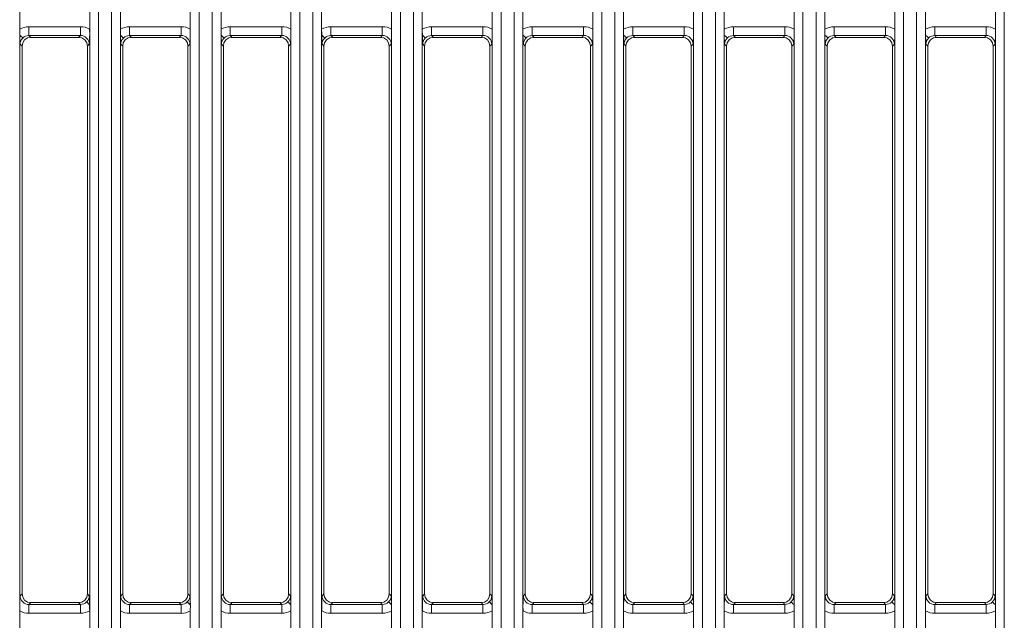
# Model space of a CAD drawing. Units: inches. Extents: x -22 to 119, y 2 to 107.
# Drawn here: x 69 to 71, y 79 to 80 of the extents above; entities that cross this region are included whole.
import ezdxf

# ---------------------------------------------------------------- set-up
doc = ezdxf.new("R2010")
doc.units = ezdxf.units.IN
doc.header["$MEASUREMENT"] = 0
doc.linetypes.add('DCAD_Continuous', pattern=[0])
doc.layers.add('DV2_0', color=7, linetype='DCAD_Continuous', lineweight=0)
doc.layers.add('OUTLINE', color=7, linetype='DCAD_Continuous', lineweight=0)

# ---------------------------------------------------------------- blocks, each defined once
blk = doc.blocks.new('SE1')
at = {"layer": 'DV2_0', "color": 7, "linetype": 'DCAD_Continuous', "lineweight": 0, "ltscale": 0.024604}
for p, q in [((69.3338, 74.9753), (69.3338, 83.1741)), ((69.5292, 83.1741), (69.5292, 74.9753)), ((69.5582, 74.9753), (69.5582, 83.1741)), ((69.7536, 83.1741), (69.7536, 74.9753)), ((69.7826, 74.9753), (69.7826, 83.1741)), ((69.978, 83.1741), (69.978, 74.9753)), ((70.007, 74.9753), (70.007, 83.1741)), ((70.2314, 74.9753), (70.2314, 83.1741)), ((70.4268, 83.1741), (70.4268, 74.9753)), ((70.4558, 74.9753), (70.4558, 83.1741)), ((70.6512, 83.1741), (70.6512, 74.9753)), ((70.6802, 74.9753), (70.6802, 83.1741)), ((70.8755, 83.1741), (70.8755, 74.9753)), ((70.9045, 74.9753), (70.9045, 83.1741)), ((71.0999, 83.1741), (71.0999, 74.9753)), ((71.1289, 74.9753), (71.1289, 83.1741)), ((69.3048, 80.9053), (69.3048, 79.5668)), ((70.2024, 80.9053), (70.2024, 79.5668)), ((71.3243, 80.9053), (71.3243, 79.5668)), ((69.1291, 80.4931), (69.1291, 80.4509)), ((69.2851, 80.4514), (69.2851, 80.4936)), ((69.3535, 80.4931), (69.3535, 80.4509)), ((69.5095, 80.4514), (69.5095, 80.4936)), ((69.5779, 80.4931), (69.5779, 80.4509)), ((69.7339, 80.4514), (69.7339, 80.4936)), ((69.8023, 80.4931), (69.8023, 80.4509)), ((69.9583, 80.4514), (69.9583, 80.4936)), ((70.0267, 80.4931), (70.0267, 80.4509)), ((70.1827, 80.4514), (70.1827, 80.4936)), ((70.2511, 80.4931), (70.2511, 80.4509)), ((70.4071, 80.4514), (70.4071, 80.4936)), ((70.4754, 80.4931), (70.4754, 80.4509)), ((70.6315, 80.4514), (70.6315, 80.4936)), ((70.6998, 80.4931), (70.6998, 80.4509)), ((70.8559, 80.4514), (70.8559, 80.4936)), ((70.9242, 80.4931), (70.9242, 80.4509)), ((71.0803, 80.4514), (71.0803, 80.4936)), ((71.1486, 80.493), (71.1486, 80.4509)), ((71.3046, 80.4514), (71.3046, 80.4936)), ((69.1498, 80.4567), (69.1498, 80.437)), ((69.1498, 80.4567), (69.2645, 80.4567)), ((69.2645, 80.437), (69.2645, 80.4567)), ((69.3741, 80.4567), (69.3741, 80.437)), ((69.3741, 80.4567), (69.4889, 80.4567)), ((69.4889, 80.437), (69.4889, 80.4567)), ((69.5985, 80.4567), (69.5985, 80.437)), ((69.5985, 80.4567), (69.7132, 80.4567)), ((69.7132, 80.437), (69.7132, 80.4567)), ((69.8229, 80.4567), (69.8229, 80.437)), ((69.8229, 80.4567), (69.9376, 80.4567)), ((69.9376, 80.437), (69.9376, 80.4567)), ((70.0473, 80.4567), (70.0473, 80.437)), ((70.0473, 80.4567), (70.162, 80.4567)), ((70.162, 80.437), (70.162, 80.4567)), ((70.2717, 80.4567), (70.2717, 80.437)), ((70.2717, 80.4567), (70.3864, 80.4567)), ((70.3864, 80.437), (70.3864, 80.4567)), ((70.4961, 80.4567), (70.4961, 80.437)), ((70.4961, 80.4567), (70.6108, 80.4567)), ((70.6108, 80.437), (70.6108, 80.4567)), ((70.7205, 80.4567), (70.7205, 80.437)), ((70.7205, 80.4567), (70.8352, 80.4567)), ((70.8352, 80.437), (70.8352, 80.4567)), ((70.9449, 80.4567), (70.9449, 80.437)), ((70.9449, 80.4567), (71.0596, 80.4567)), ((71.0596, 80.437), (71.0596, 80.4567)), ((71.1693, 80.4567), (71.1693, 80.437)), ((71.1693, 80.4567), (71.284, 80.4567)), ((71.284, 80.437), (71.284, 80.4567)), ((69.1291, 80.4509), (69.1291, 80.236)), ((69.1293, 80.4379), (69.1301, 80.4174)), ((69.1498, 80.437), (69.1539, 80.4329)), ((69.2645, 80.437), (69.1498, 80.437)), ((69.2603, 80.4329), (69.2645, 80.437)), ((69.2851, 80.236), (69.2851, 80.4514)), ((69.3535, 80.4509), (69.3535, 80.236)), ((69.3537, 80.4379), (69.3545, 80.4174)), ((69.3741, 80.437), (69.3783, 80.4329)), ((69.4889, 80.437), (69.3741, 80.437)), ((69.4847, 80.4329), (69.4889, 80.437)), ((69.5095, 80.236), (69.5095, 80.4514)), ((69.5779, 80.4509), (69.5779, 80.236)), ((69.5781, 80.4379), (69.5789, 80.4174)), ((69.5985, 80.437), (69.6027, 80.4329)), ((69.7132, 80.437), (69.5985, 80.437)), ((69.7091, 80.4329), (69.7132, 80.437)), ((69.7339, 80.236), (69.7339, 80.4514)), ((69.8023, 80.4509), (69.8022, 80.236)), ((69.8025, 80.4379), (69.8033, 80.4174)), ((69.8229, 80.437), (69.8271, 80.4329)), ((69.9376, 80.437), (69.8229, 80.437)), ((69.9335, 80.4329), (69.9376, 80.437)), ((69.9583, 80.236), (69.9583, 80.4514)), ((70.0267, 80.4509), (70.0266, 80.236)), ((70.0268, 80.4379), (70.0277, 80.4174)), ((70.0473, 80.437), (70.0515, 80.4329)), ((70.162, 80.437), (70.0473, 80.437)), ((70.1578, 80.4329), (70.162, 80.437)), ((70.1827, 80.236), (70.1827, 80.4514)), ((70.2511, 80.4509), (70.251, 80.236)), ((70.2512, 80.4379), (70.2521, 80.4174)), ((70.2717, 80.437), (70.2759, 80.4329)), ((70.3864, 80.437), (70.2717, 80.437)), ((70.3822, 80.4329), (70.3864, 80.437)), ((70.4071, 80.236), (70.4071, 80.4514)), ((70.4755, 80.4509), (70.4754, 80.236)), ((70.4756, 80.4379), (70.4765, 80.4174)), ((70.4961, 80.437), (70.5003, 80.4329)), ((70.6108, 80.437), (70.4961, 80.437)), ((70.6066, 80.4329), (70.6108, 80.437)), ((70.6315, 80.236), (70.6315, 80.4514)), ((70.6999, 80.4509), (70.6998, 80.236)), ((70.7, 80.4379), (70.7008, 80.4174)), ((70.7205, 80.437), (70.7247, 80.4329)), ((70.8352, 80.437), (70.7205, 80.437)), ((70.831, 80.4329), (70.8352, 80.437)), ((70.8559, 80.236), (70.8559, 80.4514)), ((70.9242, 80.4509), (70.9242, 80.236)), ((70.9244, 80.4379), (70.9252, 80.4174)), ((70.9449, 80.437), (70.9491, 80.4329)), ((71.0596, 80.437), (70.9449, 80.437)), ((71.0554, 80.4329), (71.0596, 80.437)), ((71.0803, 80.236), (71.0802, 80.4514)), ((71.1484, 80.4384), (71.1486, 80.4509)), ((71.1488, 80.4383), (71.1486, 80.236)), ((71.1693, 80.437), (71.1735, 80.4329)), ((71.284, 80.437), (71.1693, 80.437)), ((71.2798, 80.4329), (71.284, 80.437)), ((71.3047, 80.236), (71.3046, 80.4514)), ((69.1343, 80.4132), (69.1301, 80.4174)), ((69.1343, 80.4132), (69.1343, 79.1928)), ((69.1539, 80.4329), (69.2603, 80.4329)), ((69.2841, 80.4174), (69.2799, 80.4132)), ((69.2799, 79.1928), (69.2799, 80.4132)), ((69.3587, 80.4132), (69.3545, 80.4174)), ((69.3587, 80.4132), (69.3587, 79.1928)), ((69.3783, 80.4329), (69.4847, 80.4329)), ((69.5085, 80.4174), (69.5043, 80.4132)), ((69.5043, 79.1928), (69.5043, 80.4132)), ((69.5831, 80.4132), (69.5789, 80.4174)), ((69.5831, 80.4132), (69.5831, 79.1928)), ((69.6027, 80.4329), (69.7091, 80.4329)), ((69.7329, 80.4174), (69.7287, 80.4132)), ((69.7287, 79.1928), (69.7287, 80.4132)), ((69.8075, 80.4132), (69.8033, 80.4174)), ((69.8075, 80.4132), (69.8075, 79.1928)), ((69.8271, 80.4329), (69.9335, 80.4329)), ((69.9573, 80.4174), (69.9531, 80.4132)), ((69.9531, 79.1928), (69.9531, 80.4132)), ((70.0318, 80.4132), (70.0277, 80.4174)), ((70.0318, 80.4132), (70.0318, 79.1928)), ((70.0515, 80.4329), (70.1578, 80.4329)), ((70.1817, 80.4174), (70.1775, 80.4132)), ((70.1775, 79.1928), (70.1775, 80.4132)), ((70.2562, 80.4132), (70.2521, 80.4174)), ((70.2562, 80.4132), (70.2562, 79.1928)), ((70.2759, 80.4329), (70.3822, 80.4329)), ((70.4061, 80.4174), (70.4019, 80.4132)), ((70.4019, 79.1928), (70.4019, 80.4132)), ((70.4806, 80.4132), (70.4765, 80.4174)), ((70.4806, 80.4132), (70.4806, 79.1928)), ((70.5003, 80.4329), (70.6066, 80.4329)), ((70.6305, 80.4174), (70.6263, 80.4132)), ((70.6263, 79.1928), (70.6263, 80.4132)), ((70.705, 80.4132), (70.7008, 80.4174)), ((70.705, 80.4132), (70.705, 79.1928)), ((70.7247, 80.4329), (70.831, 80.4329)), ((70.8549, 80.4174), (70.8507, 80.4132)), ((70.8507, 79.1928), (70.8507, 80.4132)), ((70.9294, 80.4132), (70.9252, 80.4174)), ((70.9294, 80.4132), (70.9294, 79.1928)), ((70.9491, 80.4329), (71.0554, 80.4329)), ((71.0793, 80.4174), (71.0751, 80.4132)), ((71.0751, 79.1928), (71.0751, 80.4132)), ((71.1538, 80.4132), (71.1496, 80.4174)), ((71.1538, 80.4132), (71.1538, 79.1928)), ((71.1735, 80.4329), (71.2798, 80.4329)), ((71.3036, 80.4174), (71.2995, 80.4132)), ((71.2995, 79.1928), (71.2995, 80.4132)), ((69.1291, 80.236), (69.1291, 79.5668)), ((69.2851, 79.5668), (69.2851, 80.236)), ((69.3535, 80.236), (69.3535, 79.5668)), ((69.5095, 80.0786), (69.5095, 80.236)), ((69.5779, 80.236), (69.5779, 79.5668)), ((69.7339, 79.5668), (69.7339, 80.236)), ((69.8022, 80.236), (69.8022, 79.5668)), ((69.9583, 79.5668), (69.9583, 80.236)), ((70.0266, 80.236), (70.0266, 79.5668)), ((70.1827, 79.5668), (70.1827, 80.236)), ((70.251, 80.236), (70.251, 79.5668)), ((70.4071, 79.5668), (70.4071, 80.236)), ((70.4754, 80.236), (70.4754, 79.5668)), ((70.6315, 79.5668), (70.6315, 80.236)), ((70.6998, 80.236), (70.6998, 79.5668)), ((70.8559, 79.5668), (70.8559, 80.236)), ((70.9242, 80.236), (70.9242, 79.5668)), ((71.0803, 79.5668), (71.0803, 80.236)), ((71.1486, 80.236), (71.1487, 80.0786)), ((71.3047, 79.5668), (71.3047, 80.236)), ((69.5095, 79.5668), (69.5095, 80.0786)), ((71.1487, 80.0786), (71.1486, 79.5668)), ((69.1291, 79.5668), (69.1291, 79.1546)), ((69.2851, 79.1551), (69.2851, 79.5668)), ((69.3048, 79.5668), (69.3048, 76.1025)), ((69.3535, 79.5668), (69.3535, 79.1546)), ((69.5094, 79.1677), (69.5095, 79.5668)), ((69.5779, 79.5668), (69.5779, 79.1546)), ((69.7339, 79.1551), (69.7339, 79.5668)), ((69.8022, 79.5668), (69.8023, 79.1546)), ((69.9583, 79.1551), (69.9583, 79.5668)), ((70.0266, 79.5668), (70.0267, 79.1546)), ((70.1827, 79.1551), (70.1827, 79.5668)), ((70.2024, 79.5668), (70.2024, 76.1025)), ((70.251, 79.5668), (70.2511, 79.1546)), ((70.4071, 79.1551), (70.4071, 79.5668)), ((70.4754, 79.5668), (70.4755, 79.1546)), ((70.6315, 79.1551), (70.6315, 79.5668)), ((70.6998, 79.5668), (70.6998, 79.1546)), ((70.8559, 79.1551), (70.8559, 79.5668)), ((70.9242, 79.5668), (70.9242, 79.1546)), ((71.0802, 79.1551), (71.0803, 79.5668)), ((71.1486, 79.5668), (71.1486, 79.1546)), ((71.3046, 79.1551), (71.3047, 79.5668)), ((71.3243, 79.5668), (71.3243, 76.1025)), ((69.1301, 79.1886), (69.1343, 79.1928)), ((69.2799, 79.1928), (69.2841, 79.1886)), ((69.2849, 79.1681), (69.2841, 79.1886)), ((69.3545, 79.1886), (69.3587, 79.1928)), ((69.5043, 79.1928), (69.5085, 79.1886)), ((69.5789, 79.1886), (69.5831, 79.1928)), ((69.7287, 79.1928), (69.7329, 79.1886)), ((69.7337, 79.1681), (69.7329, 79.1886)), ((69.8033, 79.1886), (69.8075, 79.1928)), ((69.9531, 79.1928), (69.9573, 79.1886)), ((69.9581, 79.1681), (69.9573, 79.1886)), ((70.0277, 79.1886), (70.0318, 79.1928)), ((70.1775, 79.1928), (70.1817, 79.1886)), ((70.1825, 79.1681), (70.1817, 79.1886)), ((70.2521, 79.1886), (70.2562, 79.1928)), ((70.4019, 79.1928), (70.4061, 79.1886)), ((70.4069, 79.1681), (70.4061, 79.1886)), ((70.4765, 79.1886), (70.4806, 79.1928)), ((70.6263, 79.1928), (70.6305, 79.1886)), ((70.6313, 79.1681), (70.6305, 79.1886)), ((70.7008, 79.1886), (70.705, 79.1928)), ((70.8507, 79.1928), (70.8549, 79.1886)), ((70.8557, 79.1681), (70.8549, 79.1886)), ((70.9252, 79.1886), (70.9294, 79.1928)), ((71.0751, 79.1928), (71.0793, 79.1886)), ((71.0801, 79.1681), (71.0793, 79.1886)), ((71.1496, 79.1886), (71.1538, 79.1928)), ((71.2995, 79.1928), (71.3036, 79.1886)), ((71.3045, 79.1681), (71.3036, 79.1886)), ((69.1539, 79.1731), (69.1498, 79.1689)), ((69.1498, 79.1689), (69.2645, 79.1689)), ((69.1498, 79.1689), (69.1498, 79.1493)), ((69.2603, 79.1731), (69.1539, 79.1731)), ((69.2645, 79.1689), (69.2603, 79.1731)), ((69.2645, 79.1493), (69.2645, 79.1689)), ((69.3783, 79.1731), (69.3741, 79.1689)), ((69.3741, 79.1689), (69.4889, 79.1689)), ((69.3741, 79.1689), (69.3741, 79.1493)), ((69.4847, 79.1731), (69.3783, 79.1731)), ((69.4889, 79.1689), (69.4847, 79.1731)), ((69.4889, 79.1493), (69.4889, 79.1689)), ((69.5097, 79.1676), (69.5095, 79.1551)), ((69.6027, 79.1731), (69.5985, 79.1689)), ((69.5985, 79.1689), (69.7132, 79.1689)), ((69.5985, 79.1689), (69.5985, 79.1493)), ((69.7091, 79.1731), (69.6027, 79.1731)), ((69.7132, 79.1689), (69.7091, 79.1731)), ((69.7132, 79.1493), (69.7132, 79.1689)), ((69.8271, 79.1731), (69.8229, 79.1689)), ((69.8229, 79.1689), (69.9376, 79.1689)), ((69.8229, 79.1689), (69.8229, 79.1493)), ((69.9335, 79.1731), (69.8271, 79.1731)), ((69.9376, 79.1689), (69.9335, 79.1731)), ((69.9376, 79.1493), (69.9376, 79.1689)), ((70.0515, 79.1731), (70.0473, 79.1689)), ((70.0473, 79.1689), (70.162, 79.1689)), ((70.0473, 79.1689), (70.0473, 79.1493)), ((70.1578, 79.1731), (70.0515, 79.1731)), ((70.162, 79.1689), (70.1578, 79.1731)), ((70.162, 79.1493), (70.162, 79.1689)), ((70.2759, 79.1731), (70.2717, 79.1689)), ((70.2717, 79.1689), (70.3864, 79.1689)), ((70.2717, 79.1689), (70.2717, 79.1493)), ((70.3822, 79.1731), (70.2759, 79.1731)), ((70.3864, 79.1689), (70.3822, 79.1731)), ((70.3864, 79.1493), (70.3864, 79.1689)), ((70.5003, 79.1731), (70.4961, 79.1689)), ((70.4961, 79.1689), (70.6108, 79.1689)), ((70.4961, 79.1689), (70.4961, 79.1493)), ((70.6066, 79.1731), (70.5003, 79.1731)), ((70.6108, 79.1689), (70.6066, 79.1731)), ((70.6108, 79.1493), (70.6108, 79.1689)), ((70.7247, 79.1731), (70.7205, 79.1689)), ((70.7205, 79.1689), (70.8352, 79.1689)), ((70.7205, 79.1689), (70.7205, 79.1493)), ((70.831, 79.1731), (70.7247, 79.1731)), ((70.8352, 79.1689), (70.831, 79.1731)), ((70.8352, 79.1493), (70.8352, 79.1689)), ((70.9491, 79.1731), (70.9449, 79.1689)), ((70.9449, 79.1689), (71.0596, 79.1689)), ((70.9449, 79.1689), (70.9449, 79.1493)), ((71.0554, 79.1731), (70.9491, 79.1731)), ((71.0596, 79.1689), (71.0554, 79.1731)), ((71.0596, 79.1493), (71.0596, 79.1689)), ((71.1735, 79.1731), (71.1693, 79.1689)), ((71.1693, 79.1689), (71.284, 79.1689)), ((71.1693, 79.1689), (71.1693, 79.1493)), ((71.2798, 79.1731), (71.1735, 79.1731)), ((71.284, 79.1689), (71.2798, 79.1731)), ((71.284, 79.1493), (71.284, 79.1689)), ((69.1291, 79.1546), (69.1291, 79.1124)), ((69.2645, 79.1493), (69.1498, 79.1493)), ((69.2851, 79.1129), (69.2851, 79.1551)), ((69.3535, 79.1546), (69.3535, 79.1124)), ((69.4889, 79.1493), (69.3741, 79.1493)), ((69.5095, 79.1129), (69.5095, 79.1551)), ((69.5779, 79.1546), (69.5779, 79.1124)), ((69.7132, 79.1493), (69.5985, 79.1493)), ((69.7339, 79.1129), (69.7339, 79.1551)), ((69.8023, 79.1546), (69.8023, 79.1124)), ((69.9376, 79.1493), (69.8229, 79.1493)), ((69.9583, 79.1129), (69.9583, 79.1551)), ((70.0267, 79.1546), (70.0267, 79.1124)), ((70.162, 79.1493), (70.0473, 79.1493)), ((70.1827, 79.1129), (70.1827, 79.1551)), ((70.2511, 79.1546), (70.2511, 79.1124)), ((70.3864, 79.1493), (70.2717, 79.1493)), ((70.4071, 79.1129), (70.4071, 79.1551)), ((70.4754, 79.1546), (70.4754, 79.1124)), ((70.6108, 79.1493), (70.4961, 79.1493)), ((70.6315, 79.1129), (70.6315, 79.1551)), ((70.6998, 79.1546), (70.6998, 79.1124)), ((70.8352, 79.1493), (70.7205, 79.1493)), ((70.8559, 79.1129), (70.8559, 79.1551)), ((70.9242, 79.1546), (70.9242, 79.1124)), ((71.0596, 79.1493), (70.9449, 79.1493)), ((71.0803, 79.1129), (71.0803, 79.1551)), ((71.1486, 79.1546), (71.1486, 79.1124)), ((71.284, 79.1493), (71.1693, 79.1493)), ((71.3046, 79.1129), (71.3046, 79.1551))]:
    blk.add_line(p, q, dxfattribs=at)
at = {"layer": 'DV2_0', "color": 7, "linetype": 'DCAD_Continuous', "lineweight": 0, "ltscale": 0.024604, "flags": 128}
for points in [[(71.1486, 80.4383), (71.1486, 80.4379), (71.1486, 80.4375), (71.1486, 80.4371), (71.1486, 80.4367), (71.1486, 80.4363), (71.1486, 80.436), (71.1486, 80.4356), (71.1486, 80.4353), (71.1486, 80.435), (71.1486, 80.4346), (71.1486, 80.4343), (71.1486, 80.434), (71.1486, 80.4337), (71.1486, 80.4334), (71.1486, 80.433), (71.1486, 80.4327), (71.1486, 80.4324), (71.1487, 80.4321), (71.1487, 80.4318), (71.1487, 80.4315), (71.1487, 80.4312), (71.1488, 80.4309), (71.1488, 80.4306), (71.1488, 80.4303), (71.1488, 80.43), (71.1489, 80.4298), (71.1489, 80.4295), (71.149, 80.4292), (71.149, 80.4289), (71.149, 80.4287), (71.1491, 80.4284), (71.1491, 80.4281), (71.1491, 80.4278), (71.1492, 80.4276), (71.1492, 80.4273), (71.1492, 80.427), (71.1492, 80.4267), (71.1492, 80.4265), (71.1492, 80.4262), (71.1492, 80.4259), (71.1493, 80.4256), (71.1493, 80.4253), (71.1493, 80.425), (71.1493, 80.4248), (71.1493, 80.4245), (71.1493, 80.4242), (71.1493, 80.4239), (71.1493, 80.4237), (71.1493, 80.4234), (71.1493, 80.4231), (71.1493, 80.4229), (71.1494, 80.4226), (71.1494, 80.4223), (71.1494, 80.4221), (71.1494, 80.4218), (71.1494, 80.4215), (71.1494, 80.4213), (71.1494, 80.421), (71.1495, 80.4207), (71.1495, 80.4205), (71.1495, 80.4202), (71.1495, 80.42), (71.1495, 80.4197), (71.1495, 80.4194), (71.1495, 80.4192), (71.1495, 80.4189), (71.1496, 80.4187), (71.1496, 80.4184), (71.1496, 80.4182), (71.1496, 80.4179), (71.1496, 80.4176), (71.1496, 80.4174)], [(69.1539, 80.4329), (69.1467, 80.4315), (69.14, 80.4271), (69.1357, 80.4205), (69.1343, 80.4132)], [(69.2799, 80.4132), (69.2786, 80.4205), (69.2742, 80.4271), (69.2675, 80.4315), (69.2603, 80.4329)], [(69.3783, 80.4329), (69.3711, 80.4315), (69.3644, 80.4271), (69.3601, 80.4205), (69.3587, 80.4132)], [(69.5043, 80.4132), (69.5029, 80.4205), (69.4986, 80.4271), (69.4919, 80.4315), (69.4847, 80.4329)], [(69.6027, 80.4329), (69.5955, 80.4315), (69.5888, 80.4271), (69.5844, 80.4205), (69.5831, 80.4132)], [(69.7287, 80.4132), (69.7273, 80.4205), (69.723, 80.4271), (69.7163, 80.4315), (69.7091, 80.4329)], [(69.8271, 80.4329), (69.8199, 80.4315), (69.8132, 80.4271), (69.8088, 80.4205), (69.8075, 80.4132)], [(69.9531, 80.4132), (69.9517, 80.4205), (69.9474, 80.4271), (69.9407, 80.4315), (69.9335, 80.4329)], [(70.0515, 80.4329), (70.0443, 80.4315), (70.0376, 80.4271), (70.0332, 80.4205), (70.0318, 80.4132)], [(70.1775, 80.4132), (70.1761, 80.4205), (70.1718, 80.4271), (70.1651, 80.4315), (70.1578, 80.4329)], [(70.2759, 80.4329), (70.2687, 80.4315), (70.262, 80.4271), (70.2576, 80.4205), (70.2562, 80.4132)], [(70.4019, 80.4132), (70.4005, 80.4205), (70.3961, 80.4271), (70.3895, 80.4315), (70.3822, 80.4329)], [(70.5003, 80.4329), (70.493, 80.4315), (70.4864, 80.4271), (70.482, 80.4205), (70.4806, 80.4132)], [(70.6263, 80.4132), (70.6249, 80.4205), (70.6205, 80.4271), (70.6139, 80.4315), (70.6066, 80.4329)], [(70.7247, 80.4329), (70.7174, 80.4315), (70.7108, 80.4271), (70.7064, 80.4205), (70.705, 80.4132)], [(70.8507, 80.4132), (70.8493, 80.4205), (70.8449, 80.4271), (70.8383, 80.4315), (70.831, 80.4329)], [(70.9491, 80.4329), (70.9418, 80.4315), (70.9352, 80.4271), (70.9308, 80.4205), (70.9294, 80.4132)], [(71.0751, 80.4132), (71.0737, 80.4205), (71.0693, 80.4271), (71.0627, 80.4315), (71.0554, 80.4329)], [(71.1735, 80.4329), (71.1662, 80.4315), (71.1596, 80.4271), (71.1552, 80.4205), (71.1538, 80.4132)], [(71.2995, 80.4132), (71.2981, 80.4205), (71.2937, 80.4271), (71.287, 80.4315), (71.2798, 80.4329)], [(69.1343, 79.1928), (69.1357, 79.1855), (69.14, 79.1789), (69.1467, 79.1745), (69.1539, 79.1731)], [(69.2603, 79.1731), (69.2675, 79.1745), (69.2742, 79.1789), (69.2786, 79.1855), (69.2799, 79.1928)], [(69.3587, 79.1928), (69.3601, 79.1855), (69.3644, 79.1789), (69.3711, 79.1745), (69.3783, 79.1731)], [(69.4847, 79.1731), (69.4919, 79.1745), (69.4986, 79.1789), (69.5029, 79.1855), (69.5043, 79.1928)], [(69.5095, 79.1677), (69.5095, 79.1681), (69.5095, 79.1685), (69.5095, 79.1689), (69.5095, 79.1693), (69.5095, 79.1697), (69.5095, 79.17), (69.5095, 79.1704), (69.5095, 79.1707), (69.5096, 79.171), (69.5096, 79.1714), (69.5096, 79.1717), (69.5096, 79.172), (69.5095, 79.1723), (69.5095, 79.1726), (69.5095, 79.1729), (69.5095, 79.1733), (69.5095, 79.1736), (69.5095, 79.1739), (69.5095, 79.1742), (69.5094, 79.1745), (69.5094, 79.1748), (69.5094, 79.1751), (69.5094, 79.1754), (69.5093, 79.1757), (69.5093, 79.176), (69.5093, 79.1762), (69.5092, 79.1765), (69.5092, 79.1768), (69.5091, 79.1771), (69.5091, 79.1773), (69.5091, 79.1776), (69.509, 79.1779), (69.509, 79.1782), (69.509, 79.1784), (69.5089, 79.1787), (69.5089, 79.179), (69.5089, 79.1793), (69.5089, 79.1795), (69.5089, 79.1798), (69.5089, 79.1801), (69.5089, 79.1804), (69.5089, 79.1807), (69.5089, 79.181), (69.5089, 79.1812), (69.5089, 79.1815), (69.5088, 79.1818), (69.5088, 79.1821), (69.5088, 79.1823), (69.5088, 79.1826), (69.5088, 79.1829), (69.5088, 79.1831), (69.5088, 79.1834), (69.5088, 79.1837), (69.5087, 79.1839), (69.5087, 79.1842), (69.5087, 79.1845), (69.5087, 79.1847), (69.5087, 79.185), (69.5087, 79.1853), (69.5087, 79.1855), (69.5087, 79.1858), (69.5086, 79.186), (69.5086, 79.1863), (69.5086, 79.1865), (69.5086, 79.1868), (69.5086, 79.1871), (69.5086, 79.1873), (69.5086, 79.1876), (69.5085, 79.1878), (69.5085, 79.1881), (69.5085, 79.1883), (69.5085, 79.1886)], [(69.5831, 79.1928), (69.5844, 79.1855), (69.5888, 79.1789), (69.5955, 79.1745), (69.6027, 79.1731)], [(69.7091, 79.1731), (69.7163, 79.1745), (69.723, 79.1789), (69.7273, 79.1855), (69.7287, 79.1928)], [(69.8075, 79.1928), (69.8088, 79.1855), (69.8132, 79.1789), (69.8199, 79.1745), (69.8271, 79.1731)], [(69.9335, 79.1731), (69.9407, 79.1745), (69.9474, 79.1789), (69.9517, 79.1855), (69.9531, 79.1928)], [(70.0318, 79.1928), (70.0332, 79.1855), (70.0376, 79.1789), (70.0443, 79.1745), (70.0515, 79.1731)], [(70.1578, 79.1731), (70.1651, 79.1745), (70.1718, 79.1789), (70.1761, 79.1855), (70.1775, 79.1928)], [(70.2562, 79.1928), (70.2576, 79.1855), (70.262, 79.1789), (70.2687, 79.1745), (70.2759, 79.1731)], [(70.3822, 79.1731), (70.3895, 79.1745), (70.3961, 79.1789), (70.4005, 79.1855), (70.4019, 79.1928)], [(70.4806, 79.1928), (70.482, 79.1855), (70.4864, 79.1789), (70.493, 79.1745), (70.5003, 79.1731)], [(70.6066, 79.1731), (70.6139, 79.1745), (70.6205, 79.1789), (70.6249, 79.1855), (70.6263, 79.1928)], [(70.705, 79.1928), (70.7064, 79.1855), (70.7108, 79.1789), (70.7174, 79.1745), (70.7247, 79.1731)], [(70.831, 79.1731), (70.8383, 79.1745), (70.8449, 79.1789), (70.8493, 79.1855), (70.8507, 79.1928)], [(70.9294, 79.1928), (70.9308, 79.1855), (70.9352, 79.1789), (70.9418, 79.1745), (70.9491, 79.1731)], [(71.0554, 79.1731), (71.0627, 79.1745), (71.0693, 79.1789), (71.0737, 79.1855), (71.0751, 79.1928)], [(71.1538, 79.1928), (71.1552, 79.1855), (71.1596, 79.1789), (71.1662, 79.1745), (71.1735, 79.1731)], [(71.2798, 79.1731), (71.287, 79.1745), (71.2937, 79.1789), (71.2981, 79.1855), (71.2995, 79.1928)]]:
    blk.add_lwpolyline(points, dxfattribs=at)
at = {"layer": 'DV2_0', "color": 7, "linetype": 'DCAD_Continuous', "lineweight": 0, "ltscale": 0.024604}
for centre, radius, start, end in [((69.1497, 80.4174), 0.0393, 89.9709, 121.6694), ((69.264, 80.4125), 0.0442, 61.6972, 89.3515), ((69.3741, 80.4174), 0.0393, 89.9709, 121.6694), ((69.4884, 80.4125), 0.0442, 61.6974, 89.3515), ((69.5985, 80.4174), 0.0393, 89.9709, 121.6694), ((69.7127, 80.4125), 0.0442, 61.6972, 89.3515), ((69.8229, 80.4174), 0.0393, 89.9709, 121.6694), ((69.9371, 80.4125), 0.0442, 61.6972, 89.3515), ((70.0473, 80.4174), 0.0393, 89.9709, 121.6694), ((70.1615, 80.4125), 0.0442, 61.6972, 89.3515), ((70.2717, 80.4174), 0.0393, 89.9709, 121.6694), ((70.3859, 80.4125), 0.0442, 61.6972, 89.3515), ((70.4961, 80.4174), 0.0393, 89.9709, 121.6694), ((70.6103, 80.4125), 0.0442, 61.6972, 89.3515), ((70.7205, 80.4174), 0.0393, 89.9709, 121.6694), ((70.8347, 80.4125), 0.0442, 61.6972, 89.3515), ((70.9449, 80.4174), 0.0393, 89.9709, 121.6694), ((71.0591, 80.4125), 0.0442, 61.6972, 89.3515), ((71.1693, 80.4173), 0.0394, 89.9825, 121.6437), ((71.2835, 80.4125), 0.0442, 61.6972, 89.3515), ((69.7685, 80.4529), 0.6394, 180.1846, 181.3481), ((69.4952, 80.7992), 0.5142, 224.6391, 225.6718), ((69.1497, 80.4174), 0.0196, 89.7894, 134.8862), ((69.2645, 80.4175), 0.0196, 359.8167, 90.1835), ((68.9596, 80.4421), 0.3255, 355.6383, 1.6329), ((69.9929, 80.4529), 0.6394, 180.1846, 181.3481), ((69.7196, 80.7992), 0.5142, 224.6391, 225.6718), ((69.3741, 80.4174), 0.0196, 89.7894, 134.8862), ((69.4889, 80.4175), 0.0196, 359.8167, 90.1835), ((69.184, 80.4421), 0.3255, 355.6383, 1.6329), ((70.2173, 80.4529), 0.6394, 180.1846, 181.3481), ((69.944, 80.7992), 0.5142, 224.6391, 225.6718), ((69.5985, 80.4174), 0.0196, 89.7894, 134.8862), ((69.7133, 80.4175), 0.0196, 359.8167, 90.1835), ((69.4084, 80.4421), 0.3255, 355.6383, 1.6329), ((70.4417, 80.4529), 0.6394, 180.1846, 181.3481), ((70.1684, 80.7992), 0.5142, 224.6391, 225.6718), ((69.8229, 80.4174), 0.0196, 89.7894, 134.8862), ((69.9377, 80.4175), 0.0196, 359.8167, 90.1835), ((69.6327, 80.4421), 0.3255, 355.6383, 1.6329), ((70.666, 80.4529), 0.6393, 180.1845, 181.3482), ((70.3927, 80.7992), 0.5142, 224.6391, 225.6718), ((70.0473, 80.4174), 0.0196, 89.7894, 134.8862), ((70.1621, 80.4175), 0.0196, 359.8167, 90.1835), ((69.8571, 80.4421), 0.3255, 355.6383, 1.6329), ((70.8905, 80.4529), 0.6394, 180.1846, 181.3481), ((70.6171, 80.7992), 0.5142, 224.6391, 225.6718), ((70.2716, 80.4174), 0.0196, 89.7894, 134.8862), ((70.3865, 80.4175), 0.0196, 359.8167, 90.1835), ((70.0815, 80.4421), 0.3255, 355.6383, 1.6329), ((71.1149, 80.4529), 0.6394, 180.1846, 181.3481), ((70.8415, 80.7992), 0.5142, 224.6391, 225.6718), ((70.496, 80.4174), 0.0196, 89.7894, 134.8862), ((70.6109, 80.4175), 0.0196, 359.8167, 90.1835), ((70.3059, 80.4421), 0.3255, 355.6383, 1.6329), ((71.3393, 80.4529), 0.6394, 180.1846, 181.3481), ((71.0659, 80.7992), 0.5142, 224.6391, 225.6718), ((70.7204, 80.4174), 0.0196, 89.7894, 134.8862), ((70.8353, 80.4175), 0.0196, 359.8167, 90.1835), ((70.5303, 80.4421), 0.3255, 355.6383, 1.6329), ((71.5637, 80.4529), 0.6394, 180.1846, 181.3481), ((71.2903, 80.7992), 0.5142, 224.6391, 225.6718), ((70.9448, 80.4174), 0.0196, 89.7894, 134.8862), ((71.0597, 80.4175), 0.0196, 359.8167, 90.1835), ((70.7547, 80.4421), 0.3255, 355.6383, 1.6329), ((71.2487, 80.5282), 0.1345, 221.948, 226.0906), ((71.1692, 80.4174), 0.0196, 89.7894, 134.8862), ((71.2841, 80.4175), 0.0196, 359.8167, 90.1835), ((70.9791, 80.4421), 0.3255, 355.6383, 1.6329), ((69.1497, 80.4175), 0.0196, 134.972, 180.2113), ((69.3741, 80.4175), 0.0196, 134.972, 180.2113), ((69.5985, 80.4175), 0.0196, 134.972, 180.2113), ((69.8229, 80.4175), 0.0196, 134.972, 180.2114), ((70.0473, 80.4175), 0.0196, 134.972, 180.2113), ((70.2717, 80.4175), 0.0196, 134.972, 180.2114), ((70.4961, 80.4175), 0.0196, 134.972, 180.2114), ((70.7204, 80.4175), 0.0196, 134.972, 180.2113), ((70.9448, 80.4175), 0.0196, 134.972, 180.2113), ((71.1692, 80.4175), 0.0196, 134.972, 180.2113), ((69.4547, 79.1638), 0.3255, 175.6391, 181.6327), ((69.1497, 79.1885), 0.0196, 179.816, 270.1838), ((69.2645, 79.1885), 0.0196, 314.9726, 0.2098), ((69.6791, 79.1638), 0.3255, 175.6391, 181.6327), ((69.3741, 79.1885), 0.0196, 179.816, 270.1838), ((69.4889, 79.1885), 0.0196, 314.9726, 0.2098), ((69.9035, 79.1638), 0.3255, 175.6391, 181.6327), ((69.5985, 79.1885), 0.0196, 179.816, 270.1838), ((69.7133, 79.1885), 0.0196, 314.9726, 0.2098), ((70.1279, 79.1638), 0.3255, 175.6391, 181.6327), ((69.8229, 79.1885), 0.0196, 179.816, 270.1838), ((69.9377, 79.1885), 0.0196, 314.9726, 0.2098), ((70.3523, 79.1638), 0.3255, 175.6391, 181.6327), ((70.0473, 79.1885), 0.0196, 179.816, 270.1838), ((70.1621, 79.1885), 0.0196, 314.9726, 0.2098), ((70.5767, 79.1638), 0.3255, 175.6391, 181.6327), ((70.2717, 79.1885), 0.0196, 179.816, 270.1838), ((70.3865, 79.1885), 0.0196, 314.9726, 0.2098), ((70.801, 79.1638), 0.3255, 175.6391, 181.6327), ((70.496, 79.1885), 0.0196, 179.816, 270.1838), ((70.6109, 79.1885), 0.0196, 314.9726, 0.2098), ((71.0254, 79.1638), 0.3255, 175.6391, 181.6327), ((70.7204, 79.1885), 0.0196, 179.816, 270.1838), ((70.8353, 79.1885), 0.0196, 314.9726, 0.2098), ((71.2498, 79.1638), 0.3255, 175.6391, 181.6327), ((70.9448, 79.1885), 0.0196, 179.816, 270.1838), ((71.0596, 79.1885), 0.0196, 314.9726, 0.2098), ((71.4742, 79.1638), 0.3255, 175.6391, 181.6327), ((71.1692, 79.1885), 0.0196, 179.816, 270.1838), ((71.284, 79.1885), 0.0196, 314.9726, 0.2098), ((69.2645, 79.1886), 0.0196, 269.7894, 314.8862), ((68.9175, 78.8052), 0.5165, 44.6434, 45.6717), ((68.6637, 79.1534), 0.6214, 0.1605, 1.3582), ((69.4889, 79.1886), 0.0196, 269.7894, 314.8862), ((69.4102, 79.0785), 0.1335, 41.921, 46.095), ((69.7133, 79.1886), 0.0196, 269.7894, 314.8862), ((69.3663, 78.8052), 0.5165, 44.6434, 45.6717), ((69.1125, 79.1534), 0.6214, 0.1605, 1.3581), ((69.9377, 79.1886), 0.0196, 269.7894, 314.8862), ((69.5907, 78.8052), 0.5165, 44.6434, 45.6717), ((69.3369, 79.1534), 0.6214, 0.1605, 1.3582), ((70.1621, 79.1886), 0.0196, 269.7894, 314.8862), ((69.8151, 78.8052), 0.5165, 44.6434, 45.6717), ((69.5612, 79.1534), 0.6215, 0.1606, 1.3581), ((70.3865, 79.1886), 0.0196, 269.7894, 314.8862), ((70.0394, 78.8052), 0.5165, 44.6434, 45.6717), ((69.7856, 79.1534), 0.6215, 0.1606, 1.3581), ((70.6109, 79.1886), 0.0196, 269.7894, 314.8862), ((70.2638, 78.8052), 0.5165, 44.6434, 45.6717), ((70.01, 79.1534), 0.6215, 0.1606, 1.3581), ((70.8353, 79.1886), 0.0196, 269.7894, 314.8862), ((70.4882, 78.8052), 0.5165, 44.6434, 45.6717), ((70.2344, 79.1534), 0.6214, 0.1605, 1.3582), ((71.0597, 79.1886), 0.0196, 269.7894, 314.8862), ((70.7126, 78.8052), 0.5165, 44.6434, 45.6717), ((70.4588, 79.1534), 0.6214, 0.1605, 1.3581), ((71.2841, 79.1886), 0.0196, 269.7894, 314.8862), ((70.937, 78.8052), 0.5165, 44.6434, 45.6717), ((70.6832, 79.1534), 0.6215, 0.1606, 1.3581), ((69.1503, 79.1935), 0.0442, 241.697, 269.3517), ((69.2645, 79.1886), 0.0393, 269.9688, 301.644), ((69.3746, 79.1935), 0.0442, 241.697, 269.3517), ((69.4889, 79.1886), 0.0394, 269.9825, 301.6436), ((69.599, 79.1935), 0.0442, 241.697, 269.3517), ((69.7133, 79.1886), 0.0393, 269.9688, 301.644), ((69.8234, 79.1935), 0.0442, 241.697, 269.3517), ((69.9377, 79.1886), 0.0393, 269.9688, 301.644), ((70.0478, 79.1935), 0.0442, 241.697, 269.3517), ((70.1621, 79.1886), 0.0393, 269.9688, 301.6459), ((70.2722, 79.1935), 0.0442, 241.697, 269.3517), ((70.3864, 79.1886), 0.0393, 269.9688, 301.6459), ((70.4966, 79.1935), 0.0442, 241.697, 269.3517), ((70.6108, 79.1886), 0.0393, 269.9688, 301.6459), ((70.721, 79.1935), 0.0442, 241.697, 269.3517), ((70.8352, 79.1886), 0.0393, 269.9688, 301.644), ((70.9454, 79.1935), 0.0442, 241.697, 269.3517), ((71.0596, 79.1886), 0.0393, 269.9688, 301.644), ((71.1698, 79.1935), 0.0442, 241.6968, 269.3517), ((71.284, 79.1886), 0.0393, 269.9688, 301.6459)]:
    blk.add_arc(centre, radius, start, end, dxfattribs=at)

msp = doc.modelspace()

# ---------------------------------------------------------------- block references
at = {"layer": 'OUTLINE', "lineweight": 0}
msp.add_blockref('SE1', (0, 0), dxfattribs=at).dxf.unprotected_set("ltscale", 0)

doc.saveas('drawing.dxf')
